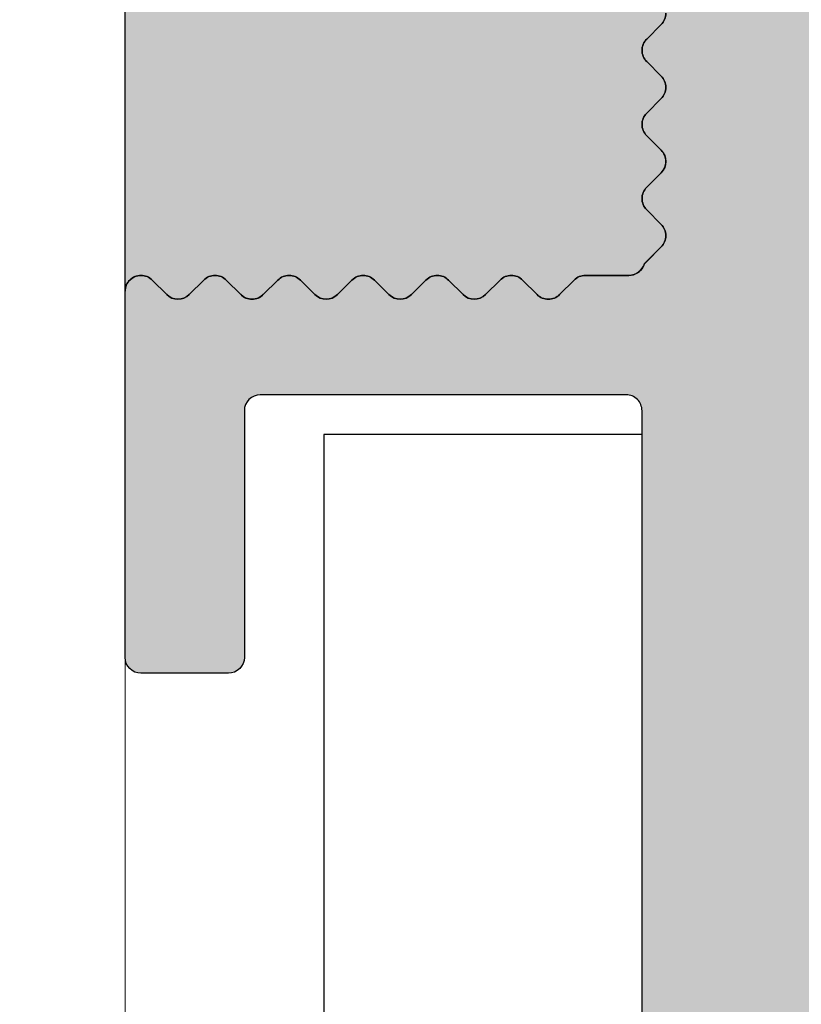
# Model space of a CAD drawing. Units: millimetres. Extents: x 16441 to 17121, y 12343 to 12583.
# Drawn here: x 16633 to 16643, y 12450 to 12463 of the extents above; entities that cross this region are included whole.
import ezdxf

# ---------------------------------------------------------------- set-up
doc = ezdxf.new("R2010")
doc.units = ezdxf.units.MM
doc.header["$LTSCALE"] = 0.2
doc.layers.add('Anker', color=4, linetype='Continuous', lineweight=18)
doc.layers.add('Bem_1_1', color=7, linetype='Continuous', lineweight=18)
for name, color, linetype in [('Stahlblech', 4, 'Continuous'), ('Wand-Kontur-GK', 4, 'Continuous'), ('Wand-Schraffur-GK', 254, 'Continuous'), ('Zarge-Kontur', 2, 'Continuous'), ('Zarge-Schraffur', 250, 'Continuous')]:
    doc.layers.add(name, color=color, linetype=linetype)
doc.styles.add('Bemtext', font='arial.ttf')
doc.dimstyles.new('BEM_1_1$0', dxfattribs={"dimtxt": 4, "dimasz": 2, "dimexe": 1, "dimexo": 3, "dimgap": 1, "dimtad": 1, "dimdec": 0, "dimrnd": 0.1, "dimzin": 9, "dimdsep": 46, "dimtxsty": 'Bemtext', "dimblk": 'OBLIQUE', "dimcen": 0, "dimdle": 1, "dimclrd": 151, "dimclre": 252, "dimclrt": 151, "dimadec": 0, "dimazin": 2, "dimtfac": 1, "dimtdec": 0, "dimtix": 1, "dimtmove": 0, "dimatfit": 0, "dimldrblk": 'OBLIQUE', "dimfxl": 0, "dimtolj": 1, "dimtzin": 12, "dimarcsym": 0})

# ---------------------------------------------------------------- blocks, each defined once
blk = doc.blocks.new('_Oblique')
at = {"color": 0, "linetype": 'ByBlock', "lineweight": -2}
blk.add_line((-0.5, -0.5), (0.5, 0.5), dxfattribs=at)
blk = doc.blocks.new('*D34')
at = {"layer": 'Bem_1_1', "color": 252, "lineweight": -2}
for p, q in [((16631.4118023155, 12426.6254374986), (16631.4118023155, 12514.61501708383)), ((17120.12187637146, 12426.51240964199), (17120.12187637146, 12514.61501708383))]:
    blk.add_line(p, q, dxfattribs=at)
at = {"layer": 'Bem_1_1', "color": 151, "lineweight": -2}
blk.add_line((16630.4118023155, 12513.61501708383), (17121.12187637146, 12513.61501708383), dxfattribs=at)
at = {"layer": 'Defpoints', "color": 0}
for p in [(17120.12187637146, 12513.61501708383), (16631.4118023155, 12423.6254374986), (17120.12187637146, 12423.51240964199)]:
    blk.add_point(p, dxfattribs=at)
at = {"layer": 'Bem_1_1', "color": 151, "lineweight": -2, "xscale": 2, "yscale": 2, "zscale": 2, "rotation": 180}
blk.add_blockref('_Oblique', (16631.4118023155, 12513.61501708383), dxfattribs=at)
at = {"layer": 'Bem_1_1', "color": 151, "lineweight": -2, "xscale": 2, "yscale": 2, "zscale": 2}
blk.add_blockref('_Oblique', (17120.12187637146, 12513.61501708383), dxfattribs=at)
at = {"layer": 'Bem_1_1', "color": 151, "insert": (16712.50728082524, 12517.0515791575), "char_height": 4, "attachment_point": 5, "style": 'Bemtext'}
blk.add_mtext('\\A1;WÖ', dxfattribs=at)

msp = doc.modelspace()

# ---------------------------------------------------------------- hatches: boundary and pattern name
at = {"layer": 'Wand-Schraffur-GK'}
h = msp.add_hatch(color=256, dxfattribs=at)
edge = h.paths.add_edge_path()
edge.add_line((16641.41735006652, 12495.01240796152), (16648.41735006652, 12502.01240796152))
edge.add_line((16648.41735006652, 12502.01240796152), (16649.41161137045, 12469.17098660528))
edge.add_arc((16649.07019001421, 12469.17098660528), 0.3414213562355144, 0, 135)
edge.add_line((16648.82876865798, 12469.41240796152), (16647.47019001421, 12468.05382931775))
edge.add_arc((16647.61161137044, 12467.91240796151), 0.1999999999964324, 134.9999999985261, 206.4262913825535)
edge.add_line((16647.43250984331, 12467.82339873178), (16647.89071289758, 12467.10141719126))
edge.add_arc((16647.71996847604, 12466.99727141596), 0.2000000000028083, -107.4125561349004, 31.381155800198314, ccw=False)
edge.add_arc((16647.61161137045, 12466.61240796152), 0.2000000000010916, 75.96375653308462, 206.4262913839563)
edge.add_line((16647.43250984331, 12466.52339873178), (16647.89071289758, 12465.80141719126))
edge.add_arc((16647.71161137043, 12465.71240796152), 0.2000000000190759, -1.563307705509942e-09, 26.426291382103784, ccw=False)
edge.add_line((16647.91161137045, 12465.71240796152), (16647.91161137045, 12465.41038040473))
edge.add_line((16647.91161137045, 12465.41038040473), (16647.91161137045, 12464.785725149))
edge.add_arc((16647.71161137045, 12464.785725149), 0.2000000000007276, -80.50000000003598, 0, ccw=False)
edge.add_line((16647.74462089162, 12464.58846802869), (16647.51202580368, 12464.54954495981))
edge.add_arc((16647.54503532485, 12464.3522878395), 0.200000000003893, 99.49999999979194, 144.4999999999279)
edge.add_line((16647.38221222117, 12464.46842843065), (16647.23205483846, 12464.25791554405))
edge.add_arc((16647.06923173479, 12464.37405613519), 0.2000000000012714, 234.5000000007763, 324.5000000007763, ccw=False)
edge.add_line((16646.95309114365, 12464.21123303151), (16646.74257825705, 12464.36139041424))
edge.add_arc((16646.62643766591, 12464.19856731056), 0.2000000000012714, 54.50000000077634, 144.5000000007763)
edge.add_line((16646.46361456223, 12464.31470790171), (16646.31345717951, 12464.1041950151))
edge.add_arc((16646.15063407584, 12464.22033560625), 0.2000000000004222, 234.4999999993226, 324.49999999932265, ccw=False)
edge.add_line((16646.0344934847, 12464.05751250258), (16645.8239805981, 12464.20766988529))
edge.add_arc((16645.70784000696, 12464.04484678162), 0.1999999999976779, 54.50000000132219, 144.5000000012006)
edge.add_line((16645.54501690328, 12464.16098737276), (16645.39485952057, 12463.95047448616))
edge.add_arc((16645.2320364169, 12464.0666150773), 0.2000000000012714, 234.5000000007763, 324.5000000007763, ccw=False)
edge.add_line((16645.11589582575, 12463.90379197363), (16644.90538293915, 12464.05394935635))
edge.add_arc((16644.78924234801, 12463.89112625268), 0.2000000000004222, 54.49999999932265, 144.4999999993226)
edge.add_line((16644.62641924434, 12464.00726684382), (16644.47626186162, 12463.79675395721))
edge.add_arc((16644.31343875795, 12463.91289454835), 0.1999999999964042, 234.49999999902002, 324.49999999914166, ccw=False)
edge.add_line((16644.19729816681, 12463.75007144469), (16643.9867852802, 12463.9002288274))
edge.add_arc((16643.87064468906, 12463.73740572373), 0.1999999999976779, 54.50000000132219, 144.5000000012006)
edge.add_line((16643.70782158539, 12463.85354631487), (16643.55766420268, 12463.64303342827))
edge.add_arc((16643.39484109901, 12463.75917401941), 0.2000000000004222, 234.4999999993226, 324.49999999932265, ccw=False)
edge.add_line((16643.27870050786, 12463.59635091574), (16643.06818762126, 12463.74650829845))
edge.add_arc((16642.95204703011, 12463.58368519478), 0.2000000000004222, 54.49999999932265, 144.4999999993226)
edge.add_line((16642.78922392644, 12463.69982578593), (16642.63906654373, 12463.48931289933))
edge.add_arc((16642.47624344005, 12463.60545349047), 0.2000000000012714, 234.5000000007763, 324.5000000007763, ccw=False)
edge.add_line((16642.36010284891, 12463.44263038679), (16642.14958996231, 12463.59278776951))
edge.add_arc((16642.03344937117, 12463.42996466584), 0.2000000000004222, 54.49999999932265, 144.4999999993226)
edge.add_line((16641.8706262675, 12463.54610525699), (16641.72046888478, 12463.33559237038))
edge.add_arc((16641.55764578112, 12463.45173296152), 0.1999999999944988, 279.49999999808017, 324.4999999981122, ccw=False)
edge.add_line((16641.59065530228, 12463.25447584122), (16641.37860184928, 12463.21899026312))
edge.add_arc((16641.41161137045, 12463.02173314281), 0.1999999999985109, 99.50000000004997, 180.0000000005211)
edge.add_line((16641.21161137045, 12463.02173314281), (16641.21161137045, 12462.80673106566))
edge.add_arc((16641.01161137045, 12462.80673106566), 0.2000000000043656, 314.999999999263, 359.9999999989578, ccw=False)
edge.add_line((16641.15303272668, 12462.66530970942), (16640.97019001421, 12462.48246699694))
edge.add_arc((16641.11161137045, 12462.34104564071), 0.2000000000041497, 135.0000000007369, 180)
edge.add_arc((16641.11161137044, 12462.34104564071), 0.1999999999934516, 180.0000000020844, 225.0000000022108)
edge.add_line((16640.97019001421, 12462.19962428447), (16641.15303272668, 12462.01678157199))
edge.add_arc((16641.01161137045, 12461.87536021575), 0.1999999999964324, -44.999999999999886, 45, ccw=False)
edge.add_line((16641.15303272668, 12461.73393885952), (16640.97019001421, 12461.55109614704))
edge.add_arc((16641.11161137045, 12461.4096747908), 0.2000000000041497, 134.9999999992631, 179.9999999989578)
edge.add_arc((16641.11161137044, 12461.40967479081), 0.1999999999934516, 180.0000000020844, 225.0000000022108)
edge.add_line((16640.97019001421, 12461.26825343457), (16641.15303272668, 12461.08541072209))
edge.add_arc((16641.01161137045, 12460.94398936585), 0.2000000000015772, -44.999999999999886, 45, ccw=False)
edge.add_line((16641.15303272668, 12460.80256800962), (16640.97019001421, 12460.61972529715))
edge.add_arc((16641.11161137045, 12460.4783039409), 0.2000000000041497, 134.9999999992631, 179.9999999989578)
edge.add_arc((16641.11161137045, 12460.47830394091), 0.2000000000043656, 180.0000000010422, 225.0000000007369)
edge.add_line((16640.97019001421, 12460.33688258467), (16641.15303272668, 12460.1540398722))
edge.add_arc((16641.01161137045, 12460.01261851596), 0.2000000000015772, -44.999999999999886, 45, ccw=False)
edge.add_line((16641.15303272668, 12459.87119715972), (16640.939926664, 12459.65809109704))
edge.add_arc((16640.74744373428, 12459.71240796152), 0.1999999999992075, 269.9999999989578, 344.24143496382027, ccw=False)
edge.add_line((16640.74744373428, 12459.51240796152), (16640.19983646984, 12459.51240796152))
edge.add_arc((16640.19983646983, 12459.31240796152), 0.1999999999989086, 89.9999999979156, 134.9999999981576)
edge.add_line((16640.0584151136, 12459.45382931776), (16639.87557240113, 12459.27098660528))
edge.add_arc((16639.73415104489, 12459.41240796152), 0.200000000000291, 225.0000000003685, 315.00000000036846, ccw=False)
edge.add_line((16639.59272968865, 12459.27098660528), (16639.40988697618, 12459.45382931776))
edge.add_arc((16639.26846561994, 12459.31240796152), 0.200000000000291, 45.00000000110543, 90.00000000104221)
edge.add_arc((16639.26846561994, 12459.31240796152), 0.1999999999952706, 90, 134.9999999996315)
edge.add_line((16639.1270442637, 12459.45382931776), (16638.94420155123, 12459.27098660528))
edge.add_arc((16638.80278019499, 12459.41240796152), 0.2000000000015772, 225, 315, ccw=False)
edge.add_line((16638.66135883875, 12459.27098660528), (16638.47851612628, 12459.45382931776))
edge.add_arc((16638.33709477005, 12459.31240796152), 0.200000000000291, 45.00000000110543, 90.00000000104221)
edge.add_arc((16638.33709477004, 12459.31240796152), 0.2000000000007276, 89.9999999989578, 134.9999999985261)
edge.add_line((16638.1956734138, 12459.45382931776), (16638.01283070133, 12459.27098660528))
edge.add_arc((16637.87140934509, 12459.41240796152), 0.2000000000015772, 225, 315, ccw=False)
edge.add_line((16637.72998798886, 12459.27098660528), (16637.54714527638, 12459.45382931776))
edge.add_arc((16637.40572392015, 12459.31240796152), 0.200000000000291, 45.00000000110543, 90.00000000104221)
edge.add_arc((16637.40572392014, 12459.31240796152), 0.1999999999952706, 89.9999999989578, 134.9999999988946)
edge.add_line((16637.26430256391, 12459.45382931776), (16637.08145985143, 12459.27098660528))
edge.add_arc((16636.9400384952, 12459.41240796152), 0.1999999999977186, 224.9999999996315, 314.99999999963154, ccw=False)
edge.add_line((16636.79861713896, 12459.27098660528), (16636.61577442648, 12459.45382931776))
edge.add_arc((16636.47435307025, 12459.31240796152), 0.200000000000291, 45.00000000110543, 90.00000000104221)
edge.add_arc((16636.47435307024, 12459.31240796152), 0.1999999999989086, 89.9999999989578, 134.9999999988946)
edge.add_line((16636.33293171401, 12459.45382931776), (16636.15008900153, 12459.27098660528))
edge.add_arc((16636.0086676453, 12459.41240796152), 0.2000000000015772, 225, 315, ccw=False)
edge.add_line((16635.86724628906, 12459.27098660528), (16635.68440357659, 12459.45382931776))
edge.add_arc((16635.54298222036, 12459.31240796152), 0.1999999999977186, 45.00000000184238, 90.0000000020844)
edge.add_arc((16635.54298222034, 12459.31240796152), 0.1999999999989086, 89.9999999979156, 134.9999999981576)
edge.add_line((16635.40156086411, 12459.45382931776), (16635.21871815163, 12459.27098660528))
edge.add_arc((16635.0772967954, 12459.41240796152), 0.200000000000291, 225.0000000003685, 315.00000000036846, ccw=False)
edge.add_line((16634.93587543916, 12459.27098660528), (16634.75303272668, 12459.45382931776))
edge.add_arc((16634.61161137045, 12459.31240796152), 0.1999999999951461, 45.00000000110543, 90.00000000104221)
edge.add_arc((16634.61161137045, 12459.31240796152), 0.1999999999989086, 90, 179.9999999994789)
edge.add_line((16634.41161137045, 12459.31240796152), (16634.41161137045, 12480.51240796152))
edge.add_line((16634.41161137045, 12480.51240796152), (16631.41529161278, 12480.51240796152))
edge.add_line((16631.41529161278, 12480.51240796152), (16631.41529161278, 12478.50630775449))
edge.add_arc((16626.96633202608, 12478.22048692761), 4.458131329277484, 3.675882447453877, 74.30545320562365)
edge.add_line((16628.17229586791, 12482.51240796152), (16632.42229586791, 12482.51240796152))
edge.add_line((16632.42229586791, 12482.51240796152), (16632.42229586791, 12495.01240796152))
edge.add_line((16632.42229586791, 12495.01240796152), (16641.41735006652, 12495.01240796152))
at = {"layer": 'Zarge-Schraffur'}
h = msp.add_hatch(color=256, dxfattribs=at)
edge = h.paths.add_edge_path()
edge.add_arc((16640.71161137045, 12457.81240796152), 0.1999999999970896, 0, 90)
edge.add_line((16640.71161137045, 12458.01240796152), (16636.11161137045, 12458.01240796152))
edge.add_arc((16636.11161137044, 12457.81240796152), 0.2000000000007276, 89.9999999989578, 179.9999999989578)
edge.add_line((16635.91161137044, 12457.81240796152), (16635.91161137044, 12454.71240796151))
edge.add_arc((16635.71161137045, 12454.71240796151), 0.1999999999970896, -90, 0, ccw=False)
edge.add_line((16635.71161137045, 12454.51240796152), (16634.61161137045, 12454.51240796152))
edge.add_arc((16634.61161137044, 12454.71240796152), 0.2000000000007276, 180.0000000010422, 270.00000000104217, ccw=False)
edge.add_line((16634.41161137044, 12454.71240796151), (16634.41161137044, 12459.31240796152))
edge.add_arc((16634.61161137044, 12459.31240796152), 0.2000000000007276, 89.99999999895778, 179.9999999989578, ccw=False)
edge.add_arc((16634.61161137045, 12459.31240796153), 0.1999999999898137, 45, 90, ccw=False)
edge.add_line((16634.75303272668, 12459.45382931776), (16634.93587543916, 12459.27098660528))
edge.add_arc((16635.0772967954, 12459.41240796152), 0.2000000000015772, 225, 315)
edge.add_line((16635.21871815163, 12459.27098660528), (16635.40156086411, 12459.45382931776))
edge.add_arc((16635.54298222034, 12459.31240796152), 0.200000000000291, 89.99999999895778, 134.9999999988946, ccw=False)
edge.add_arc((16635.54298222035, 12459.31240796152), 0.1999999999989086, 45.00000000184241, 90.00000000208439, ccw=False)
edge.add_line((16635.68440357658, 12459.45382931776), (16635.86724628905, 12459.27098660528))
edge.add_arc((16636.00866764529, 12459.41240796152), 0.2000000000015772, 225, 315)
edge.add_line((16636.15008900153, 12459.27098660528), (16636.332931714, 12459.45382931776))
edge.add_arc((16636.47435307024, 12459.31240796152), 0.200000000000291, 89.99999999895778, 134.9999999988946, ccw=False)
edge.add_arc((16636.47435307025, 12459.31240796152), 0.1999999999989086, 45.00000000184241, 90.00000000208439, ccw=False)
edge.add_line((16636.61577442648, 12459.45382931776), (16636.79861713896, 12459.27098660528))
edge.add_arc((16636.94003849519, 12459.41240796151), 0.1999999999964324, 225, 315)
edge.add_line((16637.08145985143, 12459.27098660528), (16637.2643025639, 12459.45382931776))
edge.add_arc((16637.40572392014, 12459.31240796152), 0.200000000000291, 89.99999999895778, 134.9999999988946, ccw=False)
edge.add_arc((16637.40572392015, 12459.31240796152), 0.1999999999989086, 45.00000000184241, 90.00000000208439, ccw=False)
edge.add_line((16637.54714527638, 12459.45382931776), (16637.72998798885, 12459.27098660528))
edge.add_arc((16637.87140934509, 12459.41240796152), 0.2000000000015772, 225, 315)
edge.add_line((16638.01283070133, 12459.27098660528), (16638.1956734138, 12459.45382931776))
edge.add_arc((16638.33709477003, 12459.31240796152), 0.1999999999977186, 89.99999999791561, 134.9999999981576, ccw=False)
edge.add_arc((16638.33709477004, 12459.31240796152), 0.1999999999989086, 45.00000000110538, 90.00000000104222, ccw=False)
edge.add_line((16638.47851612628, 12459.45382931776), (16638.66135883875, 12459.27098660528))
edge.add_arc((16638.80278019499, 12459.41240796152), 0.2000000000015772, 225, 315)
edge.add_line((16638.94420155122, 12459.27098660528), (16639.1270442637, 12459.45382931776))
edge.add_arc((16639.26846561993, 12459.31240796153), 0.1999999999912875, 90, 135, ccw=False)
edge.add_arc((16639.26846561994, 12459.31240796152), 0.1999999999989086, 45.00000000110538, 90.00000000104222, ccw=False)
edge.add_line((16639.40988697617, 12459.45382931776), (16639.59272968865, 12459.27098660528))
edge.add_arc((16639.73415104489, 12459.41240796152), 0.2000000000015772, 225, 315)
edge.add_line((16639.87557240113, 12459.27098660528), (16640.0584151136, 12459.45382931776))
edge.add_arc((16640.19983646983, 12459.31240796152), 0.200000000000291, 89.99999999895778, 134.9999999988946, ccw=False)
edge.add_line((16640.19983646984, 12459.51240796152), (16640.74744373428, 12459.51240796152))
edge.add_arc((16640.74744373428, 12459.71240796152), 0.2000000000007276, 269.9999999989578, 335.5633311068532)
edge.add_arc((16641.11161137045, 12459.546933091), 0.2000000000089726, 134.9999999992631, 155.5633311067667, ccw=False)
edge.add_line((16640.97019001421, 12459.68835444725), (16641.15303272668, 12459.87119715972))
edge.add_arc((16641.01161137044, 12460.01261851596), 0.2000000000015772, 315, 404.9999999999999)
edge.add_line((16641.15303272668, 12460.1540398722), (16640.97019001421, 12460.33688258467))
edge.add_arc((16641.11161137045, 12460.47830394091), 0.2000000000041497, 180.0000000010422, 225.0000000007369, ccw=False)
edge.add_arc((16641.11161137045, 12460.4783039409), 0.2000000000043656, 134.9999999992631, 179.9999999989578, ccw=False)
edge.add_line((16640.97019001421, 12460.61972529714), (16641.15303272668, 12460.80256800961))
edge.add_arc((16641.01161137044, 12460.94398936585), 0.2000000000015772, 315, 404.9999999999999)
edge.add_line((16641.15303272668, 12461.08541072209), (16640.97019001421, 12461.26825343456))
edge.add_arc((16641.11161137045, 12461.4096747908), 0.2000000000041497, 180.0000000010422, 225.0000000007369, ccw=False)
edge.add_arc((16641.11161137045, 12461.4096747908), 0.2000000000043656, 134.9999999992631, 179.9999999989578, ccw=False)
edge.add_line((16640.97019001421, 12461.55109614704), (16641.15303272668, 12461.73393885952))
edge.add_arc((16641.01161137045, 12461.87536021575), 0.1999999999964324, 315, 404.9999999999999)
edge.add_line((16641.15303272668, 12462.01678157199), (16640.97019001421, 12462.19962428447))
edge.add_arc((16641.11161137045, 12462.34104564071), 0.2000000000041497, 180.0000000010422, 225.0000000007369, ccw=False)
edge.add_arc((16641.11161137044, 12462.3410456407), 0.1999999999934516, 134.9999999977892, 179.9999999979156, ccw=False)
edge.add_line((16640.97019001421, 12462.48246699693), (16641.15303272668, 12462.66530970942))
edge.add_arc((16641.01161137045, 12462.80673106566), 0.1999999999938599, 314.9999999977891, 359.9999999979156)
edge.add_line((16641.21161137045, 12462.80673106565), (16641.21161137045, 12463.02173314281))
edge.add_arc((16641.41161137045, 12463.02173314281), 0.2000000000007276, 99.49999999996402, 180, ccw=False)
edge.add_line((16641.37860184928, 12463.21899026312), (16641.59065530228, 12463.25447584121))
edge.add_arc((16641.5576457811, 12463.45173296152), 0.2000000000009053, 279.5000000009919, 324.5000000007763)
edge.add_line((16641.72046888478, 12463.33559237037), (16641.8706262675, 12463.54610525698))
edge.add_arc((16642.03344937117, 12463.42996466584), 0.2000000000004222, 54.49999999932271, 144.4999999993226, ccw=False)
edge.add_line((16642.14958996231, 12463.59278776951), (16642.36010284891, 12463.44263038679))
edge.add_arc((16642.47624344005, 12463.60545349047), 0.2000000000012714, 234.5000000007763, 324.5000000007763)
edge.add_line((16642.63906654373, 12463.48931289932), (16642.78922392644, 12463.69982578592))
edge.add_arc((16642.95204703011, 12463.58368519478), 0.2000000000012714, 54.50000000077631, 144.5000000007763, ccw=False)
edge.add_line((16643.06818762125, 12463.74650829845), (16643.27870050786, 12463.59635091574))
edge.add_arc((16643.394841099, 12463.75917401941), 0.2000000000004222, 234.4999999993226, 324.4999999993227)
edge.add_line((16643.55766420267, 12463.64303342827), (16643.70782158539, 12463.85354631487))
edge.add_arc((16643.87064468906, 12463.73740572373), 0.1999999999961971, 54.5000000010196, 144.5000000010196, ccw=False)
edge.add_line((16643.9867852802, 12463.9002288274), (16644.19729816681, 12463.75007144468))
edge.add_arc((16644.31343875795, 12463.91289454835), 0.1999999999953479, 234.4999999995659, 324.4999999995659)
edge.add_line((16644.47626186162, 12463.79675395721), (16644.62641924433, 12464.00726684382))
edge.add_arc((16644.789242348, 12463.89112625267), 0.1999999999995731, 54.49999999786888, 144.4999999978689, ccw=False)
edge.add_line((16644.90538293915, 12464.05394935634), (16645.11589582575, 12463.90379197363))
edge.add_arc((16645.23203641689, 12464.0666150773), 0.2000000000012714, 234.5000000007763, 324.5000000007763)
edge.add_line((16645.39485952057, 12463.95047448616), (16645.54501690328, 12464.16098737275))
edge.add_arc((16645.70784000695, 12464.04484678162), 0.1999999999961971, 54.5000000010196, 144.5000000010196, ccw=False)
edge.add_line((16645.82398059809, 12464.20766988529), (16646.03449348469, 12464.05751250258))
edge.add_arc((16646.15063407584, 12464.22033560624), 0.1999999999995731, 234.499999997869, 324.4999999978689)
edge.add_line((16646.31345717951, 12464.10419501509), (16646.46361456223, 12464.3147079017))
edge.add_arc((16646.6264376659, 12464.19856731056), 0.2000000000012714, 54.50000000077631, 144.5000000007763, ccw=False)
edge.add_line((16646.74257825704, 12464.36139041424), (16646.95309114364, 12464.21123303151))
edge.add_arc((16647.06923173479, 12464.37405613518), 0.2000000000012714, 234.5000000007763, 324.5000000007763)
edge.add_line((16647.23205483846, 12464.25791554404), (16647.38221222117, 12464.46842843065))
edge.add_arc((16647.54503532484, 12464.35228783949), 0.2000000000027419, 99.4999999966222, 144.4999999965962, ccw=False)
edge.add_line((16647.51202580368, 12464.54954495981), (16647.74462089162, 12464.58846802869))
edge.add_arc((16647.71161137044, 12464.78572514899), 0.2000000000003049, 279.499999999964, 360)
edge.add_line((16647.91161137044, 12464.78572514899), (16647.91161137044, 12465.41038040473))
edge.add_line((16647.91161137044, 12465.41038040473), (16647.91161137044, 12465.71240796151))
edge.add_arc((16647.71161137044, 12465.71240796152), 0.2000000000080036, 359.9999999984367, 398.3759303919529)
edge.add_line((16647.86840223616, 12465.83657166165), (16647.43250984331, 12466.52339873177))
edge.add_arc((16647.61161137045, 12466.61240796151), 0.200000000005235, 90, 206.4262913834925, ccw=False)
edge.add_line((16647.61161137045, 12466.81240796152), (16647.71161137045, 12466.81240796152))
edge.add_arc((16647.71161137045, 12467.01240796152), 0.1999999999970896, 270, 398.3759303934854)
edge.add_line((16647.86840223616, 12467.13657166165), (16647.43250984331, 12467.82339873178))
edge.add_arc((16647.61161137044, 12467.91240796151), 0.1999999999954812, 134.9999999985261, 206.4262913825535, ccw=False)
edge.add_line((16647.47019001421, 12468.05382931775), (16648.82876865797, 12469.41240796151))
edge.add_arc((16649.07019001421, 12469.17098660528), 0.3414213562342563, 6.106120054027997e-10, 135.0000000004317, ccw=False)
edge.add_line((16649.41161137044, 12469.17098660528), (16649.41161137044, 12463.51588141483))
edge.add_arc((16649.21161137044, 12463.51588141483), 0.2000000000007276, -80.50000000003598, 0, ccw=False)
edge.add_line((16649.24462089162, 12463.31862429452), (16643.57860184927, 12462.37045788487))
edge.add_arc((16643.61161137044, 12462.17320076456), 0.2000000000003049, 99.49999999996395, 180)
edge.add_line((16643.41161137044, 12462.17320076456), (16643.41161137044, 12443.01240796152))
edge.add_arc((16643.91161137044, 12443.01240796152), 0.5, 180, 270)
edge.add_line((16643.91161137044, 12442.51240796152), (16647.88532679092, 12442.51240796152))
edge.add_arc((16647.88532679092, 12442.31240796152), 0.1999999999934516, 54.60000000014122, 90, ccw=False)
edge.add_line((16648.00118302539, 12442.47543352066), (16664.32746760491, 12430.87294698936))
edge.add_arc((16664.21161137044, 12430.70992143022), 0.2000000000001877, 5.210836206970271e-10, 54.600000000197326, ccw=False)
edge.add_line((16664.41161137044, 12430.70992143022), (16664.41161137044, 12423.85543448806))
edge.add_arc((16664.21161137044, 12423.85543448806), 0.2000000000007276, 331.04497562745706, 359.9999999994789, ccw=False)
edge.add_arc((16665.26161137044, 12423.27448698613), 0.9999999999962743, 151.0449756280954, 208.9550243719046)
edge.add_arc((16664.21161137044, 12422.69353948419), 0.2000000000004877, 5.210836206970271e-10, 28.95502437254288, ccw=False)
edge.add_line((16664.41161137044, 12422.6935394842), (16664.41161137044, 12421.65543448805))
edge.add_arc((16664.21161137044, 12421.65543448806), 0.2000000000007276, 331.04497562745706, 359.9999999994789, ccw=False)
edge.add_arc((16665.26161137044, 12421.07448698612), 0.9999999999962743, 151.0449756280954, 208.9550243719046)
edge.add_arc((16664.21161137046, 12420.49353948419), 0.1999999999859935, 1.563307705509942e-09, 28.955024373649223, ccw=False)
edge.add_line((16664.41161137044, 12420.4935394842), (16664.41161137044, 12407.85382931775))
edge.add_arc((16664.07019001421, 12407.85382931775), 0.3414213562355144, -134.9999999999999, 0, ccw=False)
edge.add_line((16663.82876865797, 12407.61240796151), (16662.47019001421, 12408.97098660528))
edge.add_arc((16662.61161137044, 12409.11240796152), 0.1999999999964324, 153.5737086174465, 225.0000000014739, ccw=False)
edge.add_line((16662.43250984331, 12409.20141719126), (16662.89071289758, 12410.12339873178))
edge.add_arc((16662.71161137045, 12410.21240796152), 0.1999999999962908, 333.5737086169798, 450)
edge.add_line((16662.71161137045, 12410.41240796151), (16662.61161137045, 12410.41240796151))
edge.add_arc((16662.61161137045, 12410.61240796151), 0.2000000000043656, 153.5737086165076, 270, ccw=False)
edge.add_line((16662.43250984331, 12410.70141719126), (16662.89071289758, 12411.62339873178))
edge.add_arc((16662.71161137045, 12411.71240796152), 0.1999999999962908, 333.5737086169798, 450)
edge.add_line((16662.71161137045, 12411.91240796151), (16662.61161137045, 12411.91240796151))
edge.add_arc((16662.61161137045, 12412.11240796151), 0.2000000000043656, 153.5737086165076, 270, ccw=False)
edge.add_line((16662.43250984331, 12412.20141719126), (16662.89071289758, 12413.12339873178))
edge.add_arc((16662.71161137045, 12413.21240796152), 0.1999999999962908, 333.5737086169798, 450)
edge.add_line((16662.71161137045, 12413.41240796151), (16662.61161137045, 12413.41240796151))
edge.add_arc((16662.61161137045, 12413.61240796151), 0.2000000000043656, 153.5737086165076, 270, ccw=False)
edge.add_line((16662.43250984331, 12413.70141719126), (16662.91161137044, 12414.66544997091))
edge.add_line((16662.91161137044, 12414.66544997091), (16662.91161137044, 12415.31240796152))
edge.add_arc((16662.71161137045, 12415.31240796152), 0.1999999999970896, 0, 90)
edge.add_line((16662.71161137045, 12415.51240796152), (16662.60866764529, 12415.51240796152))
edge.add_arc((16662.60866764529, 12415.71240796151), 0.1999999999898137, 225, 270, ccw=False)
edge.add_line((16662.46724628906, 12415.57098660527), (16662.28440357658, 12415.75382931775))
edge.add_arc((16662.14298222034, 12415.61240796151), 0.2000000000015772, 45, 135)
edge.add_line((16662.0015608641, 12415.75382931775), (16661.81871815163, 12415.57098660527))
edge.add_arc((16661.6772967954, 12415.71240796152), 0.200000000000291, 269.9999999989578, 314.99999999889457, ccw=False)
edge.add_arc((16661.67729679539, 12415.71240796152), 0.1999999999989086, 225.0000000018424, 270.0000000020844, ccw=False)
edge.add_line((16661.53587543916, 12415.57098660527), (16661.35303272669, 12415.75382931775))
edge.add_arc((16661.21161137045, 12415.61240796151), 0.2000000000015772, 45, 135)
edge.add_line((16661.07019001421, 12415.75382931775), (16660.88734730173, 12415.57098660527))
edge.add_arc((16660.7459259455, 12415.71240796151), 0.1999999999912875, 270, 315, ccw=False)
edge.add_line((16660.7459259455, 12415.51240796152), (16660.11161137045, 12415.51240796152))
edge.add_arc((16660.11161137044, 12415.71240796152), 0.2000000000007276, 180.0000000010422, 270.00000000104217, ccw=False)
edge.add_line((16659.91161137044, 12415.71240796151), (16659.91161137044, 12416.81240796152))
edge.add_arc((16660.11161137044, 12416.81240796152), 0.2000000000007276, 89.99999999895778, 179.9999999989578, ccw=False)
edge.add_line((16660.11161137045, 12417.01240796152), (16661.71161137045, 12417.01240796152))
edge.add_arc((16661.71161137045, 12417.21240796151), 0.1999999999970896, 270, 360)
edge.add_line((16661.91161137044, 12417.21240796151), (16661.91161137044, 12420.31240796152))
edge.add_arc((16661.71161137045, 12420.31240796152), 0.1999999999970896, 0, 90)
edge.add_line((16661.71161137045, 12420.51240796152), (16649.11161137045, 12420.51240796152))
edge.add_arc((16649.11161137044, 12420.31240796152), 0.2000000000007276, 89.9999999989578, 179.9999999989578)
edge.add_line((16648.91161137044, 12420.31240796152), (16648.91161137044, 12417.21240796151))
edge.add_arc((16649.11161137044, 12417.21240796152), 0.2000000000007276, 180.0000000010422, 270.0000000010422)
edge.add_line((16649.11161137045, 12417.01240796152), (16650.71161137045, 12417.01240796152))
edge.add_arc((16650.71161137045, 12416.81240796152), 0.1999999999970896, 0, 90, ccw=False)
edge.add_line((16650.91161137044, 12416.81240796152), (16650.91161137044, 12415.71240796151))
edge.add_arc((16650.71161137045, 12415.71240796151), 0.1999999999970896, -90, 0, ccw=False)
edge.add_line((16650.71161137045, 12415.51240796152), (16650.42435307024, 12415.51240796152))
edge.add_arc((16650.42435307024, 12415.71240796152), 0.1999999999989086, 225.0000000018424, 270.0000000020844, ccw=False)
edge.add_line((16650.28293171401, 12415.57098660527), (16650.10008900153, 12415.75382931775))
edge.add_arc((16649.9586676453, 12415.61240796151), 0.2000000000015772, 45, 135)
edge.add_line((16649.81724628906, 12415.75382931775), (16649.63440357658, 12415.57098660527))
edge.add_arc((16649.49298222034, 12415.71240796152), 0.200000000000291, 269.9999999989578, 314.99999999889457, ccw=False)
edge.add_arc((16649.49298222034, 12415.71240796151), 0.1999999999898137, 225, 270, ccw=False)
edge.add_line((16649.35156086411, 12415.57098660527), (16649.16871815163, 12415.75382931775))
edge.add_arc((16649.02729679539, 12415.61240796151), 0.2000000000015772, 45, 135)
edge.add_line((16648.88587543915, 12415.75382931775), (16648.70303272668, 12415.57098660527))
edge.add_arc((16648.56161137045, 12415.71240796152), 0.200000000000291, 269.9999999989578, 314.99999999889457, ccw=False)
edge.add_arc((16648.56161137044, 12415.71240796152), 0.1999999999989086, 225.0000000011054, 270.00000000104217, ccw=False)
edge.add_line((16648.42019001421, 12415.57098660527), (16648.23734730174, 12415.75382931775))
edge.add_arc((16648.09592594549, 12415.61240796152), 0.2000000000028635, 44.99999999889458, 89.9999999989578)
edge.add_line((16648.0959259455, 12415.81240796152), (16647.91161137044, 12415.81240796152))
edge.add_arc((16647.91161137044, 12416.01240796152), 0.1999999999970896, 180, 270, ccw=False)
edge.add_line((16647.71161137045, 12416.01240796152), (16647.71247197191, 12416.19483558037))
edge.add_arc((16647.51248087362, 12416.19672253656), 0.1999999999994542, 359.4594188517953, 405.0000000022109)
edge.add_line((16647.65390222985, 12416.3381438928), (16647.47105951738, 12416.52098660528))
edge.add_arc((16647.61248087362, 12416.66240796152), 0.2000000000041497, 180.0000000010422, 225.0000000007369, ccw=False)
edge.add_arc((16647.61248087361, 12416.66240796151), 0.1999999999934516, 134.9999999977892, 179.9999999979156, ccw=False)
edge.add_line((16647.47105951738, 12416.80382931775), (16647.65390222985, 12416.98667203023))
edge.add_arc((16647.51248087362, 12417.12809338647), 0.1999999999964324, 315, 404.9999999999999)
edge.add_line((16647.65390222985, 12417.2695147427), (16647.47105951738, 12417.45235745518))
edge.add_arc((16647.61248087362, 12417.59377881142), 0.2000000000041497, 180.0000000010422, 225.0000000007369, ccw=False)
edge.add_arc((16647.61248087361, 12417.59377881141), 0.1999999999934516, 134.9999999977892, 179.9999999979156, ccw=False)
edge.add_line((16647.47105951738, 12417.73520016765), (16647.65390222985, 12417.91804288013))
edge.add_arc((16647.51248087361, 12418.05946423637), 0.2000000000015772, 315, 404.9999999999999)
edge.add_line((16647.65390222985, 12418.20088559261), (16647.47105951738, 12418.38372830508))
edge.add_arc((16647.61248087362, 12418.52514966132), 0.2000000000041497, 180.0000000010422, 225.0000000007369, ccw=False)
edge.add_arc((16647.61248087362, 12418.52514966131), 0.2000000000007276, 134.9999999985261, 179.9999999989578, ccw=False)
edge.add_line((16647.47105951738, 12418.66657101755), (16647.65390222985, 12418.84941373003))
edge.add_arc((16647.51248087361, 12418.99083508626), 0.2000000000015772, 315, 404.9999999999999)
edge.add_line((16647.65390222985, 12419.1322564425), (16647.47105951738, 12419.31509915497))
edge.add_arc((16647.61248087362, 12419.45652051122), 0.2000000000015772, 180.0000000010422, 225.0000000014739, ccw=False)
edge.add_arc((16647.61248087362, 12419.45652051121), 0.2000000000043656, 134.9999999992631, 179.9999999989578, ccw=False)
edge.add_line((16647.47105951738, 12419.59794186745), (16647.65390222985, 12419.78078457992))
edge.add_arc((16647.51248087361, 12419.92220593616), 0.2000000000092945, 315.0000000007369, 360.1443601560035)
edge.add_line((16647.7124802388, 12419.92270984764), (16647.71161137045, 12420.61240796152))
edge.add_arc((16647.51161137045, 12420.61240796152), 0.2000000000007276, 1.042204158018174e-09, 90.00000000104221)
edge.add_line((16647.51161137044, 12420.81240796152), (16647.18511784408, 12420.81240796152))
edge.add_arc((16647.18511784408, 12420.61240796152), 0.2000000000025466, 90.00000000104221, 135.0000000011054)
edge.add_line((16647.04369648784, 12420.75382931775), (16646.86085377537, 12420.57098660527))
edge.add_arc((16646.71943241914, 12420.71240796152), 0.1999999999977186, 269.9999999979156, 314.9999999981576, ccw=False)
edge.add_arc((16646.71943241912, 12420.71240796152), 0.1999999999989086, 225.0000000018424, 270.0000000020844, ccw=False)
edge.add_line((16646.57801106289, 12420.57098660527), (16646.39516835041, 12420.75382931775))
edge.add_arc((16646.25374699418, 12420.61240796152), 0.1999999999964324, 45, 135)
edge.add_line((16646.11232563794, 12420.75382931775), (16645.92948292546, 12420.57098660527))
edge.add_arc((16645.78806156923, 12420.71240796152), 0.1999999999977186, 269.9999999979156, 314.9999999981576, ccw=False)
edge.add_arc((16645.78806156922, 12420.71240796151), 0.1999999999898137, 225.0000000007369, 270.00000000104217, ccw=False)
edge.add_line((16645.646640213, 12420.57098660527), (16645.46379750052, 12420.75382931775))
edge.add_arc((16645.32237614428, 12420.61240796151), 0.2000000000015772, 45, 135)
edge.add_line((16645.18095478804, 12420.75382931775), (16644.99811207557, 12420.57098660527))
edge.add_arc((16644.85669071934, 12420.71240796152), 0.1999999999977186, 269.9999999979156, 314.9999999981576, ccw=False)
edge.add_arc((16644.85669071932, 12420.71240796152), 0.1999999999989086, 225.0000000018424, 270.0000000020844, ccw=False)
edge.add_line((16644.71526936309, 12420.57098660527), (16644.53242665062, 12420.75382931775))
edge.add_arc((16644.39100529438, 12420.61240796151), 0.2000000000015772, 45, 135)
edge.add_line((16644.24958393814, 12420.75382931775), (16644.06674122567, 12420.57098660527))
edge.add_arc((16643.92531986944, 12420.71240796151), 0.199999999988715, 269.9999999989578, 314.999999999263, ccw=False)
edge.add_arc((16643.92531986943, 12420.71240796152), 0.1999999999989086, 225.0000000011054, 270.00000000104217, ccw=False)
edge.add_line((16643.7838985132, 12420.57098660527), (16643.60105580072, 12420.75382931775))
edge.add_arc((16643.45963444448, 12420.61240796152), 0.1999999999964324, 45, 135)
edge.add_line((16643.31821308825, 12420.75382931775), (16643.13537037577, 12420.57098660527))
edge.add_arc((16642.99394901954, 12420.71240796152), 0.200000000000291, 269.9999999989578, 314.99999999889457, ccw=False)
edge.add_arc((16642.99394901952, 12420.71240796152), 0.1999999999989086, 225.0000000018424, 270.0000000020844, ccw=False)
edge.add_line((16642.85252766329, 12420.57098660527), (16642.66968495082, 12420.75382931775))
edge.add_arc((16642.52826359458, 12420.61240796151), 0.2000000000015772, 45, 135)
edge.add_line((16642.38684223835, 12420.75382931775), (16642.20399952587, 12420.57098660527))
edge.add_arc((16642.06257816964, 12420.71240796152), 0.200000000000291, 269.9999999989578, 314.99999999889457, ccw=False)
edge.add_arc((16642.06257816963, 12420.71240796152), 0.1999999999989086, 225.0000000011054, 270.00000000104217, ccw=False)
edge.add_line((16641.9211568134, 12420.57098660527), (16641.73831410092, 12420.75382931775))
edge.add_arc((16641.59689274468, 12420.61240796152), 0.1999999999964324, 45, 135)
edge.add_line((16641.45547138845, 12420.75382931775), (16641.27262867597, 12420.57098660527))
edge.add_arc((16641.13120731974, 12420.71240796152), 0.200000000000291, 269.9999999989578, 314.99999999889457, ccw=False)
edge.add_arc((16641.13120731973, 12420.71240796151), 0.1999999999898137, 225.0000000007369, 270.00000000104217, ccw=False)
edge.add_line((16640.9897859635, 12420.57098660527), (16640.80694325102, 12420.75382931775))
edge.add_arc((16640.66552189479, 12420.61240796151), 0.2000000000015772, 45, 135)
edge.add_line((16640.52410053855, 12420.75382931775), (16640.34125782608, 12420.57098660527))
edge.add_arc((16640.19983646984, 12420.71240796152), 0.1999999999977186, 269.9999999979156, 314.9999999981576, ccw=False)
edge.add_arc((16640.19983646983, 12420.71240796152), 0.1999999999989086, 225.0000000018424, 270.0000000020844, ccw=False)
edge.add_line((16640.0584151136, 12420.57098660527), (16639.87557240113, 12420.75382931775))
edge.add_arc((16639.73415104489, 12420.61240796151), 0.2000000000015772, 45, 135)
edge.add_line((16639.59272968865, 12420.75382931775), (16639.40988697617, 12420.57098660527))
edge.add_arc((16639.26846561994, 12420.71240796151), 0.1999999999912875, 270, 315, ccw=False)
edge.add_arc((16639.26846561993, 12420.71240796152), 0.1999999999989086, 225.0000000018424, 270.0000000020844, ccw=False)
edge.add_line((16639.1270442637, 12420.57098660527), (16638.94420155122, 12420.75382931775))
edge.add_arc((16638.80278019499, 12420.61240796152), 0.1999999999964324, 45, 135)
edge.add_line((16638.66135883876, 12420.75382931775), (16638.47851612628, 12420.57098660527))
edge.add_arc((16638.33709477005, 12420.71240796152), 0.1999999999977186, 269.9999999979156, 314.9999999981576, ccw=False)
edge.add_arc((16638.33709477003, 12420.71240796152), 0.1999999999989086, 225.0000000018424, 270.0000000020844, ccw=False)
edge.add_line((16638.1956734138, 12420.57098660527), (16638.01283070133, 12420.75382931775))
edge.add_arc((16637.87140934509, 12420.61240796151), 0.2000000000015772, 45, 135)
edge.add_line((16637.72998798885, 12420.75382931775), (16637.54714527638, 12420.57098660527))
edge.add_arc((16637.40572392015, 12420.71240796152), 0.1999999999977186, 269.9999999979156, 314.9999999981576, ccw=False)
edge.add_arc((16637.40572392014, 12420.71240796152), 0.1999999999989086, 225.0000000011054, 270.00000000104217, ccw=False)
edge.add_line((16637.2643025639, 12420.57098660527), (16637.08145985143, 12420.75382931775))
edge.add_arc((16636.94003849519, 12420.61240796152), 0.1999999999964324, 45, 135)
edge.add_line((16636.79861713896, 12420.75382931775), (16636.61577442648, 12420.57098660527))
edge.add_arc((16636.47435307024, 12420.71240796152), 0.200000000000291, 269.9999999989578, 314.99999999889457, ccw=False)
edge.add_arc((16636.47435307024, 12420.71240796151), 0.1999999999916326, 225.0000000003685, 270, ccw=False)
edge.add_line((16636.33293171401, 12420.57098660527), (16636.15008900153, 12420.75382931775))
edge.add_arc((16636.00866764529, 12420.61240796151), 0.2000000000015772, 45, 135)
edge.add_line((16635.86724628905, 12420.75382931775), (16635.68440357658, 12420.57098660527))
edge.add_arc((16635.54298222035, 12420.71240796152), 0.200000000000291, 269.9999999989578, 314.99999999889457, ccw=False)
edge.add_arc((16635.54298222034, 12420.71240796152), 0.1999999999989086, 225.0000000018424, 270.0000000020844, ccw=False)
edge.add_line((16635.40156086411, 12420.57098660527), (16635.21871815163, 12420.75382931775))
edge.add_arc((16635.0772967954, 12420.61240796151), 0.2000000000015772, 45, 135)
edge.add_line((16634.93587543916, 12420.75382931775), (16634.75303272668, 12420.57098660527))
edge.add_arc((16634.61161137045, 12420.71240796151), 0.1999999999912875, 270, 315, ccw=False)
edge.add_arc((16634.61161137044, 12420.71240796152), 0.2000000000007276, 180.0000000010422, 270.00000000104217, ccw=False)
edge.add_line((16634.41161137044, 12420.71240796151), (16634.41161137044, 12421.61363675042))
edge.add_line((16634.41161137044, 12421.61363675042), (16634.41161137044, 12425.31240796152))
edge.add_arc((16634.61161137044, 12425.31240796152), 0.2000000000007276, 89.99999999895778, 179.9999999989578, ccw=False)
edge.add_line((16634.61161137045, 12425.51240796152), (16635.71161137045, 12425.51240796152))
edge.add_arc((16635.71161137045, 12425.31240796152), 0.1999999999970896, 0, 90, ccw=False)
edge.add_line((16635.91161137044, 12425.31240796152), (16635.91161137044, 12422.21240796151))
edge.add_arc((16636.11161137044, 12422.21240796152), 0.2000000000007276, 180.0000000010422, 270.0000000010422)
edge.add_line((16636.11161137045, 12422.01240796152), (16640.71161137045, 12422.01240796152))
edge.add_arc((16640.71161137045, 12422.21240796151), 0.1999999999970896, 270, 360)
edge.add_line((16640.91161137044, 12422.21240796151), (16640.91161137044, 12457.81240796152))
edge = h.paths.add_edge_path(flags=16)
edge.add_line((16643.41161137044, 12440.51240796152), (16643.41161137044, 12422.51240796152))
edge.add_arc((16643.91161137044, 12422.51240796152), 0.5, 180, 270)
edge.add_line((16643.91161137044, 12422.01240796152), (16661.41161137044, 12422.01240796152))
edge.add_arc((16661.41161137044, 12422.51240796152), 0.5, 270, 360)
edge.add_line((16661.91161137044, 12422.51240796152), (16661.91161137044, 12429.26473366504))
edge.add_arc((16661.41161137044, 12429.26473366504), 0.500000000003638, 359.9999999993747, 414.5999999991667)
edge.add_line((16661.70125195662, 12429.67229756291), (16645.79619455452, 12440.97543352066))
edge.add_arc((16645.68033832005, 12440.81240796152), 0.1999999999936322, 54.60000000014124, 90)
edge.add_line((16645.68033832005, 12441.01240796152), (16643.91161137044, 12441.01240796152))
edge.add_arc((16643.91161137044, 12440.51240796152), 0.5, 90, 180)

# ---------------------------------------------------------------- linework, layer by layer
at = {"layer": 'Anker'}
msp.add_lwpolyline([(16634.41161137045, 12420.51240796152), (16634.41161137045, 12480.51240796152), (16631.41529161278, 12480.51240796152), (16631.41161137045, 12420.51240796152)], close=True, dxfattribs=at)
at = {"layer": 'Stahlblech'}
msp.add_lwpolyline([(16636.91161137044, 12457.51240796152), (16636.91161137044, 12422.51240796152), (16640.91161137044, 12422.51240796152), (16640.91161137044, 12457.51240796152)], close=True, dxfattribs=at)
at = {"layer": 'Wand-Kontur-GK'}
msp.add_lwpolyline([(16641.21161137045, 12462.80673106566, -0.1989123673793347), (16641.15303272668, 12462.66530970942), (16640.97019001421, 12462.48246699694, 0.1989123673791399), (16640.91161137045, 12462.34104564071, 0.1989123673792199), (16640.97019001421, 12462.19962428447), (16641.15303272668, 12462.01678157199, -0.4142135623729038), (16641.15303272668, 12461.73393885952), (16640.97019001421, 12461.55109614704, 0.1989123673798543), (16640.91161137045, 12461.4096747908, 0.1989123673793372), (16640.97019001421, 12461.26825343457), (16641.15303272668, 12461.08541072209, -0.4142135623729921), (16641.15303272668, 12460.80256800962), (16640.97019001421, 12460.61972529715, 0.198912367379574), (16640.91161137045, 12460.47830394091, 0.1989123673798555), (16640.97019001421, 12460.33688258467), (16641.15303272668, 12460.1540398722, -0.4142135623736469), (16641.15303272668, 12459.87119715972), (16640.939926664, 12459.65809109704, -0.3357671306950101), (16640.74744373428, 12459.51240796152), (16640.19983646984, 12459.51240796152, 0.1989123673800358), (16640.0584151136, 12459.45382931776), (16639.87557240113, 12459.27098660528, -0.4142135623730037), (16639.59272968865, 12459.27098660528), (16639.40988697618, 12459.45382931776, 0.1989123673795232), (16639.26846561994, 12459.51240796152, 0.1989123673796061), (16639.1270442637, 12459.45382931776), (16638.94420155123, 12459.27098660528, -0.4142135623726407), (16638.66135883875, 12459.27098660528), (16638.47851612628, 12459.45382931776, 0.1989123673792913), (16638.33709477004, 12459.51240796152, 0.1989123673791269), (16638.1956734138, 12459.45382931776), (16638.01283070133, 12459.27098660528, -0.4142135623729125), (16637.72998798886, 12459.27098660528), (16637.54714527638, 12459.45382931776, 0.1989123673797057), (16637.40572392014, 12459.51240796152, 0.1989123673797273), (16637.26430256391, 12459.45382931776), (16637.08145985143, 12459.27098660528, -0.4142135623729148), (16636.79861713896, 12459.27098660528), (16636.61577442648, 12459.45382931776, 0.1989123673796881), (16636.47435307024, 12459.51240796152, 0.1989123673796839), (16636.33293171401, 12459.45382931776), (16636.15008900153, 12459.27098660528, -0.4142135623732781), (16635.86724628906, 12459.27098660528), (16635.68440357659, 12459.45382931776, 0.1989123673799165), (16635.54298222035, 12459.51240796152, 0.1989123673797807), (16635.40156086411, 12459.45382931776), (16635.21871815163, 12459.27098660528, -0.414213562373187), (16634.93587543916, 12459.27098660528), (16634.75303272668, 12459.45382931776, 0.1989123673793604), (16634.61161137045, 12459.51240796152, 0.4142135623732616), (16634.41161137045, 12459.31240796152), (16634.41161137045, 12480.51240796152)], format="xyb", dxfattribs=at)
at = {"layer": 'Zarge-Kontur'}
msp.add_lwpolyline([(16640.91161137044, 12422.21240796151), (16640.91161137044, 12457.81240796152, 0.4142135623730951), (16640.71161137045, 12458.01240796152), (16636.11161137045, 12458.01240796152, 0.414213562373095), (16635.91161137044, 12457.81240796152), (16635.91161137044, 12454.71240796151, -0.414213562373095), (16635.71161137045, 12454.51240796152), (16634.61161137045, 12454.51240796152, -0.4142135623730951), (16634.41161137044, 12454.71240796151), (16634.41161137044, 12459.31240796152, -0.414213562373095), (16634.61161137045, 12459.51240796152, -0.1989123673796174), (16634.75303272668, 12459.45382931776), (16634.93587543916, 12459.27098660528, 0.4142135623733305), (16635.21871815163, 12459.27098660528), (16635.40156086411, 12459.45382931776, -0.1989123673793878), (16635.54298222034, 12459.51240796152, -0.1989123673799687), (16635.68440357658, 12459.45382931776), (16635.86724628905, 12459.27098660528, 0.4142135623730951), (16636.15008900153, 12459.27098660528), (16636.332931714, 12459.45382931776, -0.1989123673793563), (16636.47435307024, 12459.51240796152, -0.198912367379821), (16636.61577442648, 12459.45382931776), (16636.79861713896, 12459.27098660528, 0.4142135623730951), (16637.08145985143, 12459.27098660528), (16637.2643025639, 12459.45382931776, -0.1989123673795446), (16637.40572392014, 12459.51240796152, -0.1989123673799328), (16637.54714527638, 12459.45382931776), (16637.72998798885, 12459.27098660528, 0.4142135623733306), (16638.01283070133, 12459.27098660528), (16638.1956734138, 12459.45382931776, -0.198912367379811), (16638.33709477004, 12459.51240796152, -0.1989123673797489), (16638.47851612628, 12459.45382931776), (16638.66135883875, 12459.27098660528, 0.4142135623721533), (16638.94420155122, 12459.27098660528), (16639.1270442637, 12459.45382931776, -0.1989123673797445), (16639.26846561993, 12459.51240796152, -0.1989123673796417), (16639.40988697617, 12459.45382931776), (16639.59272968865, 12459.27098660528, 0.4142135623723886), (16639.87557240113, 12459.27098660528), (16640.0584151136, 12459.45382931776, -0.1989123673796426), (16640.19983646984, 12459.51240796152), (16640.74744373428, 12459.51240796152, 0.2941421559355309), (16640.92952755236, 12459.62967052626, -0.08996601106502984), (16640.97019001421, 12459.68835444725), (16641.15303272668, 12459.87119715972, 0.4142135623730951), (16641.15303272668, 12460.1540398722), (16640.97019001421, 12460.33688258467, -0.1989123673793861), (16640.91161137044, 12460.4783039409, -0.1989123673796976), (16640.97019001421, 12460.61972529714), (16641.15303272668, 12460.80256800961, 0.4142135623730951), (16641.15303272668, 12461.08541072209), (16640.97019001421, 12461.26825343456, -0.1989123673795841), (16640.91161137044, 12461.4096747908, -0.1989123673797761), (16640.97019001421, 12461.55109614704), (16641.15303272668, 12461.73393885952, 0.4142135623730951), (16641.15303272668, 12462.01678157199), (16640.97019001421, 12462.19962428447, -0.1989123673798064), (16640.91161137044, 12462.3410456407, -0.1989123673797998), (16640.97019001421, 12462.48246699693), (16641.15303272668, 12462.66530970942, 0.1989123673794244), (16641.21161137045, 12462.80673106565)], format="xyb", dxfattribs=at)

# ---------------------------------------------------------------- dimensions: what is measured, and where the dimension line sits
at = {"layer": 'Bem_1_1'}
dim = msp.add_linear_dim(base=(17120.12187637146, 12513.61501708383), p1=(16631.4118023155, 12423.6254374986), p2=(17120.12187637146, 12423.51240964199), text='WÖ', dimstyle='BEM_1_1$0', dxfattribs=at)
dim.commit()
dim.dimension.update_dxf_attribs({"geometry": '*D34', "text_midpoint": (16712.50728082524, 12513.61501708383), "dimtype": 128})

doc.saveas('drawing.dxf')
